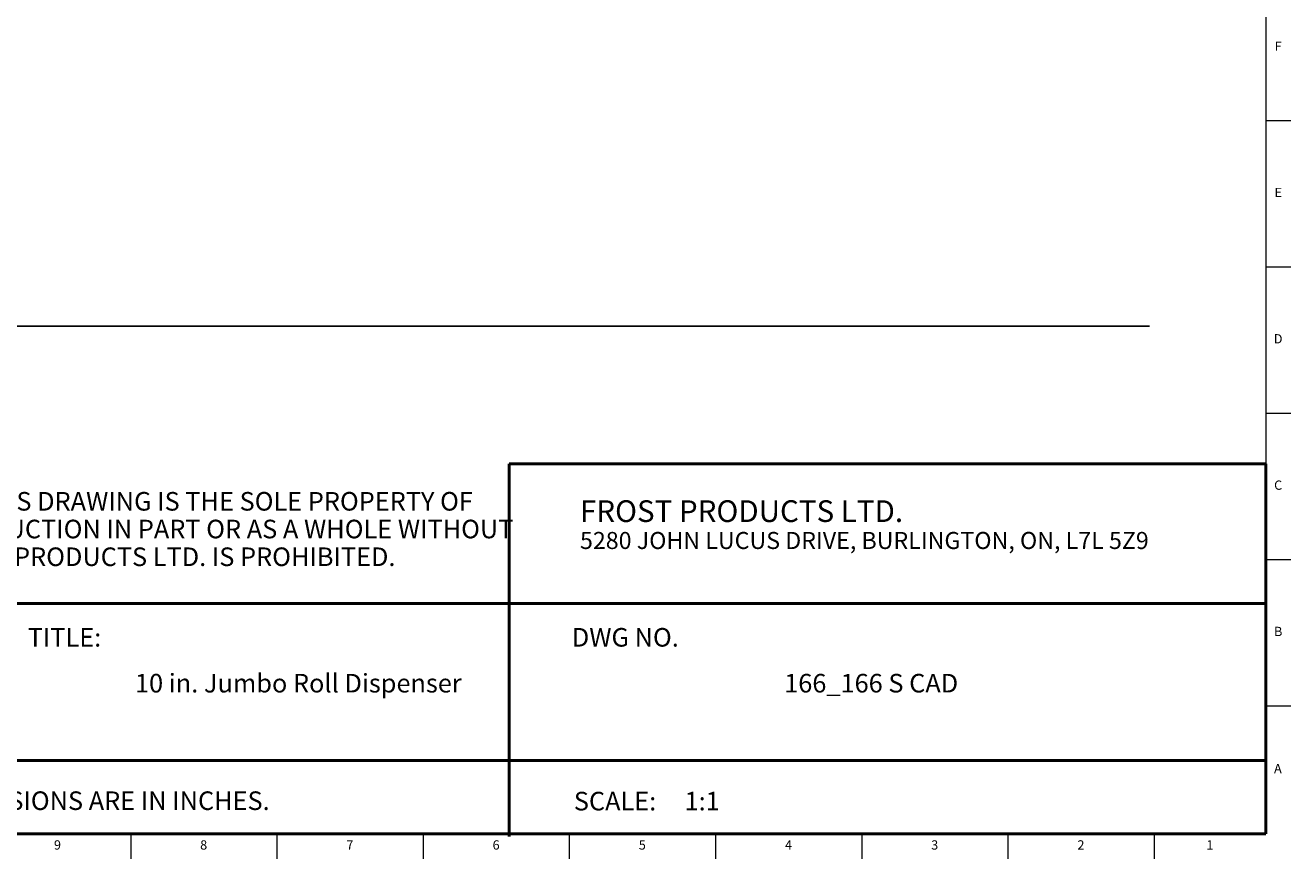
# Model space of a CAD drawing. Units: inches. Extents: x -3.1 to 66.8, y 0.2 to 31.8.
# Drawn here: x 49.8 to 66.8, y 0.2 to 11.4 of the extents above; entities that cross this region are included whole.
import ezdxf

# ---------------------------------------------------------------- set-up
doc = ezdxf.new("R2010")
doc.units = ezdxf.units.IN
doc.header["$MEASUREMENT"] = 0
doc.linetypes.add('SLD-Solid', pattern=[0])
doc.layers.add('NOTES', color=1, linetype='SLD-Solid')
doc.layers.add('TITLE', color=8, linetype='SLD-Solid')
doc.styles.add('SLDTEXTSTYLE0', font='ARIAL.TTF', dxfattribs={"width": 0.948})
doc.styles.add('SLDTEXTSTYLE1', font='GOTHIC.TTF', dxfattribs={"width": 0.913})
doc.styles.add('SLDTEXTSTYLE2', font='ARIALNB.TTF', dxfattribs={"width": 0.87})
doc.styles.add('SLDTEXTSTYLE3', font='ARIALN.TTF', dxfattribs={"width": 0.87})

# ---------------------------------------------------------------- blocks, each defined once
blk = doc.blocks.new('SW_NOTE_0')
at = {"layer": 'NOTES', "color": 0, "attachment_point": 1, "style": 'SLDTEXTSTYLE0'}
for s, insert, char_height in [('FROST PRODUCTS LTD.', (0, 0.376), 0.29167), ('5280 JOHN LUCUS DRIVE, BURLINGTON, ON, L7L 5Z9', (0, -0.05), 0.22917)]:
    blk.add_mtext(s, dxfattribs=dict(at, insert=insert, char_height=char_height))
blk = doc.blocks.new('SW_NOTE_0_1')
at = {"layer": 'NOTES', "color": 0, "attachment_point": 1}
for s, insert, char_height, style in [('PROPRIETARY AND CONFIDENTIAL', (0, 0.238), 0.18473, 'SLDTEXTSTYLE2'), ('THE INFORMATION CONTAINED IN THIS DRAWING IS THE SOLE PROPERTY OF ', (0, -0.05), 0.25, 'SLDTEXTSTYLE3'), ('FROST PRODUCTS LTD.  ANY REPRODUCTION IN PART OR AS A WHOLE WITHOUT ', (0, -0.423), 0.25, 'SLDTEXTSTYLE3'), ('THE WRITTEN PERMISSION OF FROST PRODUCTS LTD. IS PROHIBITED.', (0, -0.796), 0.25, 'SLDTEXTSTYLE3')]:
    blk.add_mtext(s, dxfattribs=dict(at, insert=insert, char_height=char_height, style=style))

msp = doc.modelspace()

# ---------------------------------------------------------------- linework, layer by layer
at = {"layer": 'NOTES'}
msp.add_line((4.3568538, 7.3270328), (64.9330411, 7.3270328), dxfattribs=at)
at = {"layer": 'TITLE', "linetype": 'SLD-Solid', "lineweight": 18}
for p, q in [((66.5, 31.5), (66.5, 0.5)), ((66.5, 10.0944882), (66.8346457, 10.0944882)), ((66.5, 8.1259843), (66.8346457, 8.1259843)), ((66.5, 6.1574803), (66.8346457, 6.1574803)), ((66.5, 4.1889764), (66.8346457, 4.1889764)), ((66.5, 2.2204724), (66.8346457, 2.2204724)), ((66.5, 0.5), (0.5, 0.5)), ((51.2165354, 0.5), (51.2165354, 0.1653543)), ((53.1850394, 0.5), (53.1850394, 0.1653543)), ((55.1535433, 0.5), (55.1535433, 0.1653543)), ((57.1220472, 0.5), (57.1220472, 0.1653543)), ((59.0905512, 0.5), (59.0905512, 0.1653543)), ((61.0590551, 0.5), (61.0590551, 0.1653543)), ((63.0275591, 0.5), (63.0275591, 0.1653543)), ((64.996063, 0.5), (64.996063, 0.1653543))]:
    msp.add_line(p, q, dxfattribs=at)
at = {"layer": 'TITLE', "lineweight": 50}
for p, q in [((66.4999317, 5.4753604), (56.3105351, 5.4753604)), ((56.3105351, 5.4753604), (56.3105351, 0.4636772)), ((66.4999317, 5.4753604), (66.5, 0.5)), ((49.518223, 3.5979637), (66.4997616, 3.5979648)), ((49.518223, 1.4876118), (66.4999865, 1.4876118)), ((42.5059791, 0.5), (66.5, 0.5))]:
    msp.add_line(p, q, dxfattribs=at)

# ---------------------------------------------------------------- block references
at = {"layer": 'NOTES'}
for name, p in [('SW_NOTE_0_1', (43.6159726, 5.1481527)), ('SW_NOTE_0', (57.2661316, 4.6105228))]:
    msp.add_blockref(name, p, dxfattribs=at)

# ---------------------------------------------------------------- texts
at = {"layer": 'NOTES', "char_height": 0.25}
for s, insert, attachment_point, style in [('TITLE:', (49.8307373, 3.2682756), 1, 'SLDTEXTSTYLE1'), ('DWG NO.', (57.1561831, 3.2682756), 1, 'SLDTEXTSTYLE1'), ('10 in. Jumbo Roll Dispenser', (53.4737548, 2.6510344), 2, 'SLDTEXTSTYLE1'), ('166_166 S CAD', (61.1865869, 2.6510344), 2, 'SLDTEXTSTYLE1'), ('UNLESS OTHERWISE SPECIFIED DIMENSIONS ARE IN INCHES.', (43.4082978, 1.0702903), 1, 'SLDTEXTSTYLE0'), ('SCALE:     1:1', (57.1831753, 1.0645816), 1, 'SLDTEXTSTYLE1')]:
    msp.add_mtext(s, dxfattribs=dict(at, insert=insert, attachment_point=attachment_point, style=style))
at = {"layer": 'TITLE', "char_height": 0.125, "attachment_point": 2, "style": 'SLDTEXTSTYLE1'}
for s, insert in [('F', (66.6659918, 11.1586181)), ('E', (66.6675688, 9.1901142)), ('D', (66.6658327, 7.2216102)), ('C', (66.6660208, 5.2531063)), ('B', (66.6663969, 3.2846024)), ('A', (66.6622736, 1.4401142)), ('9', (50.2310248, 0.4125551)), ('8', (52.1995287, 0.4125551)), ('7', (54.1680327, 0.4125551)), ('6', (56.1365366, 0.4125551)), ('5', (58.1050405, 0.4125551)), ('4', (60.0735445, 0.4125551)), ('3', (62.0420484, 0.4125551)), ('2', (64.0105523, 0.4125551)), ('1', (65.7467728, 0.4125551))]:
    msp.add_mtext(s, dxfattribs=dict(at, insert=insert))

doc.saveas('drawing.dxf')
